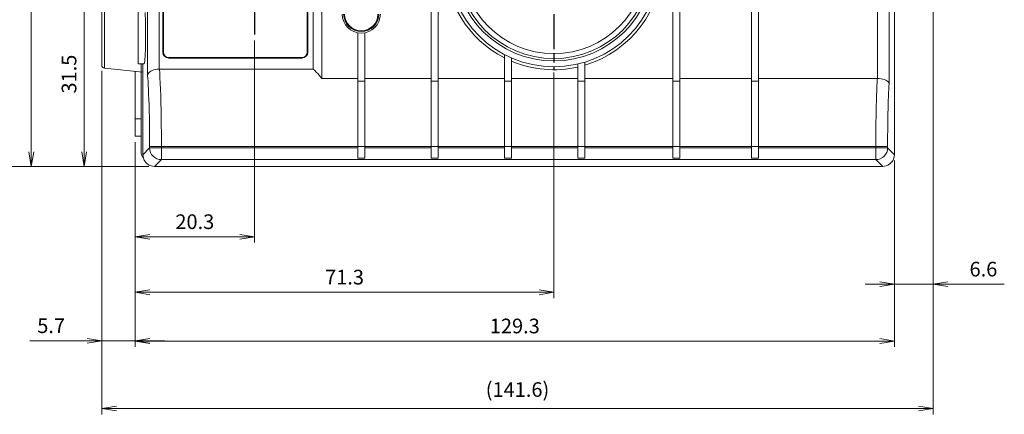
# Model space of a CAD drawing. Units: millimetres. Extents: x 0 to 828, y 10 to 570.
# Drawn here: x 86 to 254, y 245 to 312 of the extents above; entities that cross this region are included whole.
import ezdxf

# ---------------------------------------------------------------- set-up
doc = ezdxf.new("R2010")
doc.units = ezdxf.units.MM
doc.linetypes.add('AM_ISO08W050', pattern=[18, 12, -1.5, 3, -1.5])
doc.linetypes.add('AM_ISO08W050x2', pattern=[9, 6, -0.75, 1.5, -0.75])
doc.layers.get('0').update_dxf_attribs({"lineweight": 20})
doc.layers.add('1寸法線', color=140, linetype='Continuous', lineweight=15)
doc.layers.add('AM_7', color=4, linetype='AM_ISO08W050', lineweight=25)
doc.styles.get("Standard").update_dxf_attribs({"font": 'romans.shx', "bigfont": 'bigfont.shx'})
doc.dimstyles.new('AM_JIS$0', dxfattribs={"dimtxt": 2.5, "dimasz": 2.5, "dimexe": 1, "dimexo": 1, "dimgap": 1, "dimtad": 3, "dimdsep": 46, "dimtxsty": 'STANDARD', "dimblk": 'OPEN', "dimcen": 0, "dimclrd": 256, "dimclre": 256, "dimclrt": 3, "dimadec": 0, "dimazin": 2, "dimtp": 0.2, "dimtm": 0.2, "dimtfac": 0.71, "dimtmove": 0, "dimatfit": 3, "dimldrblk": 'OPEN', "dimfxl": 1, "dimlwd": -1, "dimlwe": -1, "dimarcsym": 0})

# ---------------------------------------------------------------- blocks, each defined once
blk = doc.blocks.new('_Open')
at = {"color": 0, "linetype": 'ByBlock', "lineweight": -2}
for p, q in [((-1, 0.167), (0, 0)), ((-1, -0.167), (0, 0)), ((0, 0), (-1, 0))]:
    blk.add_line(p, q, dxfattribs=at)
blk = doc.blocks.new('*D349')
at = {"layer": '1寸法線', "transparency": 16777216}
for p, q in [((116.98, 318.89), (96.44, 318.89)), ((97.44, 316.39), (97.44, 289.89)), ((108.44, 287.39), (96.44, 287.39))]:
    blk.add_line(p, q, dxfattribs=at)
at = {"layer": 'Defpoints', "color": 0, "transparency": 16777216}
for p in [(117.98, 318.89), (97.44, 287.39), (109.44, 287.39)]:
    blk.add_point(p, dxfattribs=at)
at = {"layer": '1寸法線', "transparency": 16777216, "xscale": 2.5, "yscale": 2.5, "zscale": 2.5}
for p, rotation in [((97.44, 318.89), 90), ((97.44, 287.39), 270)]:
    blk.add_blockref('_Open', p, dxfattribs=dict(at, rotation=rotation))
at = {"layer": '1寸法線', "color": 3, "transparency": 16777216, "insert": (95.19, 303.14), "char_height": 2.5, "attachment_point": 5, "rotation": 90}
blk.add_mtext('31.5', dxfattribs=at)
blk = doc.blocks.new('*D351')
at = {"layer": '1寸法線', "transparency": 16777216}
for p, q in [((117.59, 356.89), (87.44, 356.89)), ((88.44, 289.89), (88.44, 354.39)), ((108.44, 287.39), (87.44, 287.39))]:
    blk.add_line(p, q, dxfattribs=at)
at = {"layer": 'Defpoints', "color": 0, "transparency": 16777216}
for p in [(88.44, 356.89), (118.59, 356.89), (109.44, 287.39)]:
    blk.add_point(p, dxfattribs=at)
at = {"layer": '1寸法線', "transparency": 16777216, "xscale": 2.5, "yscale": 2.5, "zscale": 2.5}
for p, rotation in [((88.44, 356.89), 90), ((88.44, 287.39), 270)]:
    blk.add_blockref('_Open', p, dxfattribs=dict(at, rotation=rotation))
at = {"layer": '1寸法線', "color": 3, "transparency": 16777216, "insert": (86.19, 322.14), "char_height": 2.5, "attachment_point": 5, "rotation": 90}
blk.add_mtext('69.5', dxfattribs=at)
blk = doc.blocks.new('*D353')
at = {"layer": '1寸法線', "transparency": 16777216}
for p, q in [((117.44, 394.89), (81.24, 394.89)), ((82.24, 289.89), (82.24, 392.39)), ((108.44, 287.39), (81.24, 287.39))]:
    blk.add_line(p, q, dxfattribs=at)
at = {"layer": 'Defpoints', "color": 0, "transparency": 16777216}
for p in [(82.24, 394.89), (118.44, 394.89), (109.44, 287.39)]:
    blk.add_point(p, dxfattribs=at)
at = {"layer": '1寸法線', "transparency": 16777216, "xscale": 2.5, "yscale": 2.5, "zscale": 2.5}
for p, rotation in [((82.24, 394.89), 90), ((82.24, 287.39), 270)]:
    blk.add_blockref('_Open', p, dxfattribs=dict(at, rotation=rotation))
at = {"layer": '1寸法線', "color": 3, "transparency": 16777216, "insert": (79.99, 341.14), "char_height": 2.5, "attachment_point": 5, "rotation": 90}
blk.add_mtext('107.5', dxfattribs=at)
blk = doc.blocks.new('*D354')
at = {"layer": '1寸法線', "transparency": 16777216}
for p, q in [((117.94, 413.89), (76.24, 413.89)), ((77.24, 411.39), (77.24, 289.91)), ((108.28, 287.41), (76.24, 287.41))]:
    blk.add_line(p, q, dxfattribs=at)
at = {"layer": 'Defpoints', "color": 0, "transparency": 16777216}
for p in [(118.94, 413.89), (77.24, 287.41), (109.28, 287.41)]:
    blk.add_point(p, dxfattribs=at)
at = {"layer": '1寸法線', "transparency": 16777216, "xscale": 2.5, "yscale": 2.5, "zscale": 2.5}
for p, rotation in [((77.24, 413.89), 90), ((77.24, 287.41), 270)]:
    blk.add_blockref('_Open', p, dxfattribs=dict(at, rotation=rotation))
at = {"layer": '1寸法線', "color": 3, "transparency": 16777216, "insert": (74.99, 350.65), "char_height": 2.5, "attachment_point": 5, "rotation": 90}
blk.add_mtext('126.5', dxfattribs=at)
blk = doc.blocks.new('*D356')
at = {"layer": '1寸法線', "transparency": 16777216}
for p, q in [((108.44, 512.39), (58.38, 512.39)), ((59.38, 289.89), (59.38, 509.89)), ((108.44, 287.39), (58.38, 287.39))]:
    blk.add_line(p, q, dxfattribs=at)
at = {"layer": 'Defpoints', "color": 0, "transparency": 16777216}
for p in [(59.38, 512.39), (109.44, 512.39), (109.44, 287.39)]:
    blk.add_point(p, dxfattribs=at)
at = {"layer": '1寸法線', "transparency": 16777216, "xscale": 2.5, "yscale": 2.5, "zscale": 2.5}
for p, rotation in [((59.38, 512.39), 90), ((59.38, 287.39), 270)]:
    blk.add_blockref('_Open', p, dxfattribs=dict(at, rotation=rotation))
at = {"layer": '1寸法線', "color": 3, "transparency": 16777216, "insert": (57.13, 399.89), "char_height": 2.5, "attachment_point": 5, "rotation": 90}
blk.add_mtext('225', dxfattribs=at)
blk = doc.blocks.new('*D358')
at = {"layer": '1寸法線', "transparency": 16777216}
for p, q in [((126.44, 308.89), (126.44, 274.39)), ((106.14, 291.54), (106.14, 274.39)), ((108.64, 275.39), (123.94, 275.39))]:
    blk.add_line(p, q, dxfattribs=at)
at = {"layer": 'Defpoints', "color": 0, "transparency": 16777216}
for p in [(126.44, 309.89), (106.14, 292.54), (126.44, 275.39)]:
    blk.add_point(p, dxfattribs=at)
at = {"layer": '1寸法線', "transparency": 16777216, "xscale": 2.5, "yscale": 2.5, "zscale": 2.5, "rotation": 180}
blk.add_blockref('_Open', (106.14, 275.39), dxfattribs=at)
at = {"layer": '1寸法線', "transparency": 16777216, "xscale": 2.5, "yscale": 2.5, "zscale": 2.5}
blk.add_blockref('_Open', (126.44, 275.39), dxfattribs=at)
at = {"layer": '1寸法線', "color": 3, "transparency": 16777216, "insert": (116.29, 277.64), "char_height": 2.5, "attachment_point": 5}
blk.add_mtext('20.3', dxfattribs=at)
blk = doc.blocks.new('*D359')
at = {"layer": '1寸法線', "transparency": 16777216}
for p, q in [((177.44, 303.39), (177.44, 264.93)), ((106.14, 291.54), (106.14, 264.93)), ((108.64, 265.93), (174.94, 265.93))]:
    blk.add_line(p, q, dxfattribs=at)
at = {"layer": 'Defpoints', "color": 0, "transparency": 16777216}
for p in [(177.44, 304.39), (106.14, 292.54), (177.44, 265.93)]:
    blk.add_point(p, dxfattribs=at)
at = {"layer": '1寸法線', "transparency": 16777216, "xscale": 2.5, "yscale": 2.5, "zscale": 2.5, "rotation": 180}
blk.add_blockref('_Open', (106.14, 265.93), dxfattribs=at)
at = {"layer": '1寸法線', "transparency": 16777216, "xscale": 2.5, "yscale": 2.5, "zscale": 2.5}
blk.add_blockref('_Open', (177.44, 265.93), dxfattribs=at)
at = {"layer": '1寸法線', "color": 3, "transparency": 16777216, "insert": (141.79, 268.18), "char_height": 2.5, "attachment_point": 5}
blk.add_mtext('71.3', dxfattribs=at)
blk = doc.blocks.new('*D360')
at = {"layer": '1寸法線', "transparency": 16777216}
for p, q in [((106.14, 291.54), (106.14, 256.6)), ((235.44, 288.39), (235.44, 256.6)), ((108.64, 257.6), (232.94, 257.6))]:
    blk.add_line(p, q, dxfattribs=at)
at = {"layer": 'Defpoints', "color": 0, "transparency": 16777216}
for p in [(106.14, 292.54), (235.44, 289.39), (235.44, 257.6)]:
    blk.add_point(p, dxfattribs=at)
at = {"layer": '1寸法線', "transparency": 16777216, "xscale": 2.5, "yscale": 2.5, "zscale": 2.5, "rotation": 180}
blk.add_blockref('_Open', (106.14, 257.6), dxfattribs=at)
at = {"layer": '1寸法線', "transparency": 16777216, "xscale": 2.5, "yscale": 2.5, "zscale": 2.5}
blk.add_blockref('_Open', (235.44, 257.6), dxfattribs=at)
at = {"layer": '1寸法線', "color": 3, "transparency": 16777216, "insert": (170.79, 259.85), "char_height": 2.5, "attachment_point": 5}
blk.add_mtext('129.3', dxfattribs=at)
blk = doc.blocks.new('*D361')
at = {"layer": '1寸法線', "transparency": 16777216}
for p, q in [((242.05, 388.14), (242.05, 266.3)), ((235.44, 288.39), (235.44, 266.3)), ((232.94, 267.3), (230.44, 267.3)), ((235.44, 267.3), (242.05, 267.3)), ((244.55, 267.3), (254.17, 267.3))]:
    blk.add_line(p, q, dxfattribs=at)
at = {"layer": 'Defpoints', "color": 0, "transparency": 16777216}
for p in [(242.05, 389.14), (235.44, 289.39), (242.05, 267.3)]:
    blk.add_point(p, dxfattribs=at)
at = {"layer": '1寸法線', "transparency": 16777216, "xscale": 2.5, "yscale": 2.5, "zscale": 2.5}
blk.add_blockref('_Open', (235.44, 267.3), dxfattribs=at)
at = {"layer": '1寸法線', "transparency": 16777216, "xscale": 2.5, "yscale": 2.5, "zscale": 2.5, "rotation": 180}
blk.add_blockref('_Open', (242.05, 267.3), dxfattribs=at)
at = {"layer": '1寸法線', "color": 3, "transparency": 16777216, "insert": (250.61, 269.55), "char_height": 2.5, "attachment_point": 5}
blk.add_mtext('6.6', dxfattribs=at)
blk = doc.blocks.new('*D362')
at = {"layer": '1寸法線', "transparency": 16777216}
for p, q in [((100.44, 303.68), (100.44, 256.64)), ((106.14, 291.54), (106.14, 256.64)), ((97.94, 257.64), (88.21, 257.64)), ((106.14, 257.64), (100.44, 257.64)), ((108.64, 257.64), (111.14, 257.64))]:
    blk.add_line(p, q, dxfattribs=at)
at = {"layer": 'Defpoints', "color": 0, "transparency": 16777216}
for p in [(100.44, 304.68), (106.14, 292.54), (100.44, 257.64)]:
    blk.add_point(p, dxfattribs=at)
at = {"layer": '1寸法線', "transparency": 16777216, "xscale": 2.5, "yscale": 2.5, "zscale": 2.5}
blk.add_blockref('_Open', (100.44, 257.64), dxfattribs=at)
at = {"layer": '1寸法線', "transparency": 16777216, "xscale": 2.5, "yscale": 2.5, "zscale": 2.5, "rotation": 180}
blk.add_blockref('_Open', (106.14, 257.64), dxfattribs=at)
at = {"layer": '1寸法線', "color": 3, "transparency": 16777216, "insert": (91.82, 259.89), "char_height": 2.5, "attachment_point": 5}
blk.add_mtext('5.7', dxfattribs=at)
blk = doc.blocks.new('*D363')
at = {"layer": '1寸法線', "transparency": 16777216}
for p, q in [((242.05, 388.14), (242.05, 245.1)), ((100.44, 303.68), (100.44, 245.1)), ((102.94, 246.1), (239.55, 246.1))]:
    blk.add_line(p, q, dxfattribs=at)
at = {"layer": 'Defpoints', "color": 0, "transparency": 16777216}
for p in [(242.05, 389.14), (100.44, 304.68), (242.05, 246.1)]:
    blk.add_point(p, dxfattribs=at)
at = {"layer": '1寸法線', "transparency": 16777216, "xscale": 2.5, "yscale": 2.5, "zscale": 2.5, "rotation": 180}
blk.add_blockref('_Open', (100.44, 246.1), dxfattribs=at)
at = {"layer": '1寸法線', "transparency": 16777216, "xscale": 2.5, "yscale": 2.5, "zscale": 2.5}
blk.add_blockref('_Open', (242.05, 246.1), dxfattribs=at)
at = {"layer": '1寸法線', "color": 3, "transparency": 16777216, "insert": (171.25, 249.01), "char_height": 2.5, "attachment_point": 5}
blk.add_mtext('(141.6)', dxfattribs=at)

msp = doc.modelspace()

# ---------------------------------------------------------------- linework, layer by layer
at = {"linetype": 'Continuous'}
for p, q in [((235.44, 289.39), (235.44, 510.4)), ((234.55, 498.29), (234.55, 301.5)), ((108.24, 302.9), (108.24, 496.89)), ((137.94, 302.39), (137.94, 497.39)), ((232.55, 497.4), (232.55, 302.39)), ((110.23, 304), (110.23, 495.79)), ((136.44, 495.79), (136.44, 304)), ((110.84, 492.89), (110.84, 306.89)), ((110.94, 492.89), (110.94, 306.89)), ((135.44, 306.89), (135.44, 492.89)), ((135.54, 306.89), (135.54, 492.89)), ((156.54, 344.69), (156.54, 288.82)), ((157.74, 344.69), (157.74, 288.82)), ((197.69, 337.7), (197.69, 288.82)), ((198.89, 337.7), (198.89, 288.82)), ((100.44, 304.68), (100.44, 322.11)), ((100.89, 304.18), (100.89, 322.61)), ((106.64, 314.89), (106.64, 304.89)), ((211.09, 314.7), (211.09, 288.82)), ((212.29, 314.7), (212.29, 288.82)), ((144.04, 310.2), (144.04, 288.82)), ((145.24, 310.2), (145.24, 288.82)), ((111.84, 305.99), (134.54, 305.99)), ((111.84, 305.89), (134.54, 305.89)), ((169.04, 306.48), (169.04, 288.82)), ((170.24, 305.9), (170.24, 288.82)), ((107.44, 303.49), (100.89, 304.18)), ((106.14, 303.63), (106.14, 292.54)), ((106.64, 304.89), (107.65, 304.89)), ((107.14, 304.89), (107.14, 289.89)), ((107.44, 304.89), (107.44, 289.39)), ((136.44, 304), (110.27, 304)), ((181.54, 304.87), (181.54, 288.82)), ((182.74, 305.19), (182.74, 288.82)), ((144.04, 302.39), (137.94, 302.39)), ((145.24, 301.96), (144.04, 301.96)), ((156.54, 302.39), (145.24, 302.39)), ((157.74, 301.96), (156.54, 301.96)), ((169.04, 302.39), (157.74, 302.39)), ((170.24, 301.96), (169.04, 301.96)), ((181.54, 302.39), (170.24, 302.39)), ((182.74, 301.96), (181.54, 301.96)), ((197.69, 302.39), (182.74, 302.39)), ((198.89, 301.96), (197.69, 301.96)), ((211.09, 302.39), (198.89, 302.39)), ((212.29, 301.96), (211.09, 301.96)), ((232.52, 302.39), (212.29, 302.39)), ((232.53, 302.39), (232.52, 302.39)), ((106.14, 295.54), (107.14, 295.54)), ((106.14, 292.54), (107.14, 292.54)), ((110.6, 290.55), (110.6, 291.92)), ((108.6, 290.55), (107.44, 289.39)), ((108.6, 290.55), (108.6, 291.71)), ((108.6, 290.78), (234.29, 290.78)), ((108.6, 290.55), (144.04, 290.55)), ((156.54, 290.55), (145.24, 290.55)), ((169.04, 290.55), (157.74, 290.55)), ((181.54, 290.55), (170.24, 290.55)), ((197.69, 290.55), (182.74, 290.55)), ((211.09, 290.55), (198.89, 290.55)), ((232.58, 290.55), (212.29, 290.55)), ((232.29, 290.78), (232.29, 288.55)), ((234.25, 290.55), (233.87, 290.55)), ((234.29, 290.55), (234.25, 290.55)), ((234.29, 290.55), (235.44, 289.39)), ((110.6, 288.55), (109.44, 287.39)), ((110.6, 288.59), (110.6, 288.97)), ((110.6, 288.55), (110.6, 288.59)), ((232.29, 288.55), (110.6, 288.55)), ((145.24, 288.82), (144.04, 288.82)), ((157.74, 288.82), (156.54, 288.82)), ((170.24, 288.82), (169.04, 288.82)), ((182.74, 288.82), (181.54, 288.82)), ((198.89, 288.82), (197.69, 288.82)), ((212.29, 288.82), (211.09, 288.82)), ((232.29, 288.55), (233.45, 287.39)), ((109.44, 287.39), (233.45, 287.39))]:
    msp.add_line(p, q, dxfattribs=at)
for points in [[(107.82, 313.67), (107.85, 313.17), (107.87, 312.6), (107.89, 311.97)], [(107.89, 311.97), (107.9, 311.3), (107.91, 310.61), (107.92, 309.89), (107.91, 309.18), (107.9, 308.49), (107.89, 307.82)], [(107.89, 307.82), (107.87, 307.19), (107.85, 306.62), (107.82, 306.12)], [(107.82, 306.12), (107.79, 305.69), (107.76, 305.35), (107.73, 305.1), (107.69, 304.95), (107.65, 304.89)], [(110.23, 304), (109.9, 303.98), (109.59, 303.93), (109.29, 303.85), (109.03, 303.76), (108.8, 303.64), (108.61, 303.51), (108.46, 303.37), (108.34, 303.22), (108.27, 303.06), (108.24, 302.9)], [(110.23, 304), (110.24, 304), (110.25, 304), (110.26, 304), (110.26, 304), (110.27, 304)], [(110.6, 291.92), (110.59, 293.11), (110.58, 294.36), (110.56, 295.63), (110.54, 296.93), (110.52, 298.22), (110.48, 299.44), (110.45, 300.58), (110.41, 301.61), (110.36, 302.52), (110.32, 303.31), (110.28, 304)], [(136.44, 304), (136.71, 303.75), (136.97, 303.5), (137.23, 303.23), (137.47, 302.96), (137.71, 302.68), (137.94, 302.39)], [(108.6, 291.71), (108.6, 292.68), (108.59, 293.69), (108.57, 294.73), (108.55, 295.79), (108.53, 296.85), (108.5, 297.87), (108.47, 298.84), (108.43, 299.73), (108.39, 300.53), (108.36, 301.24), (108.32, 301.88), (108.28, 302.43), (108.24, 302.9)], [(232.52, 302.39), (232.49, 301.75), (232.46, 301.05), (232.43, 300.28), (232.41, 299.46), (232.38, 298.6), (232.36, 297.7), (232.34, 296.78), (232.33, 295.85), (232.31, 294.92), (232.3, 294.01), (232.3, 293.12), (232.29, 292.28), (232.29, 291.5), (232.29, 290.78)], [(232.55, 302.39), (232.54, 302.39), (232.53, 302.39)], [(232.55, 302.39), (232.87, 302.38), (233.18, 302.34), (233.47, 302.28), (233.73, 302.2), (233.96, 302.11), (234.16, 302), (234.32, 301.89), (234.44, 301.76), (234.51, 301.63), (234.55, 301.5)], [(234.55, 301.5), (234.52, 301.03), (234.49, 300.51), (234.46, 299.94), (234.44, 299.32), (234.41, 298.66), (234.39, 297.96), (234.37, 297.23), (234.35, 296.48), (234.33, 295.71), (234.32, 294.94), (234.31, 294.18), (234.3, 293.43), (234.29, 292.7), (234.29, 292.01), (234.29, 291.37), (234.29, 290.55)], [(110.6, 288.55), (110.21, 288.59), (109.84, 288.71), (109.49, 288.89), (109.19, 289.14), (108.94, 289.44), (108.76, 289.79), (108.64, 290.16), (108.6, 290.55)], [(110.6, 288.97), (110.6, 289.42), (110.6, 289.68), (110.6, 289.96), (110.6, 290.55)], [(234.29, 290.55), (234.25, 290.16), (234.13, 289.79), (233.95, 289.44), (233.7, 289.14), (233.4, 288.89), (233.05, 288.71), (232.68, 288.59), (232.29, 288.55)], [(233.87, 290.55), (233.42, 290.55), (233.16, 290.55), (232.88, 290.55), (232.58, 290.55)], [(109.44, 287.39), (109.13, 287.42), (108.83, 287.49), (108.53, 287.61), (108.26, 287.78), (108.03, 287.98), (107.83, 288.21), (107.66, 288.48), (107.54, 288.78), (107.47, 289.08), (107.44, 289.39)], [(235.44, 289.39), (235.42, 289.08), (235.35, 288.78), (235.22, 288.48), (235.06, 288.21), (234.86, 287.98), (234.62, 287.78), (234.35, 287.61), (234.06, 287.49), (233.76, 287.42), (233.45, 287.39)]]:
    msp.add_lwpolyline(points, dxfattribs=at)
for radius in [18, 17, 16.59, 15.75]:
    msp.add_circle((177.44, 322.39), radius, dxfattribs=at)
for centre, radius, start, end in [((177.44, 322.39), 18.5, 117.0041, 242.9959), ((177.44, 322.39), 18.5, 286.6477, 73.3523), ((144.64, 313.39), 3.25, 180, 0), ((144.64, 313.39), 3, 180, 0), ((144.64, 313.39), 2.85, 180, 0), ((111.84, 306.89), 1, 180, 270), ((111.84, 306.89), 0.9, 180, 270), ((134.54, 306.89), 1, 270, 0), ((134.54, 306.89), 0.9, 270, 0), ((177.44, 322.39), 18.5, 247.0959, 282.8043), ((100.94, 304.68), 0.5, 180, 264), ((108.64, 289.89), 1.5, 180, 220.2436)]:
    msp.add_arc(centre, radius, start, end, dxfattribs=at)
at = {"layer": 'AM_7'}
msp.add_line((126.44, 441.66), (126.44, 309.89), dxfattribs=at)
at = {"layer": 'AM_7', "linetype": 'AM_ISO08W050x2'}
msp.add_line((177.44, 322.39), (177.44, 303.89), dxfattribs=at)

# ---------------------------------------------------------------- dimensions: what is measured, and where the dimension line sits
at = {"layer": '1寸法線'}
for base, p1, p2, angle, picture, middle in [((59.38, 512.39), (109.44, 287.39), (109.44, 512.39), 90, '*D356', (57.13, 399.89)), ((77.24, 287.41), (118.94, 413.89), (109.28, 287.41), 90, '*D354', (74.99, 350.65)), ((82.24, 394.89), (109.44, 287.39), (118.44, 394.89), 90, '*D353', (79.99, 341.14)), ((242.05, 267.3), (235.44, 289.39), (242.05, 389.14), 0, '*D361', (250.61, 269.55)), ((88.44, 356.89), (109.44, 287.39), (118.59, 356.89), 90, '*D351', (86.19, 322.14)), ((97.44, 287.39), (117.98, 318.89), (109.44, 287.39), 90, '*D349', (95.19, 303.14)), ((126.44, 275.39), (106.14, 292.54), (126.44, 309.89), 0, '*D358', (116.29, 277.64)), ((100.44, 257.64), (106.14, 292.54), (100.44, 304.68), 0, '*D362', (91.82, 259.89)), ((177.44, 265.93), (106.14, 292.54), (177.44, 304.39), 0, '*D359', (141.79, 268.18)), ((235.44, 257.6), (106.14, 292.54), (235.44, 289.39), 0, '*D360', (170.79, 259.85))]:
    dim = msp.add_linear_dim(base=base, p1=p1, p2=p2, angle=angle, dimstyle='AM_JIS$0', override={"dimdec": 1, "dimfxl": 0.18}, dxfattribs=at)
    dim.commit()
    dim.dimension.update_dxf_attribs({"geometry": picture, "text_midpoint": middle})
dim = msp.add_linear_dim(base=(242.05, 246.1), p1=(100.44, 304.68), p2=(242.05, 389.14), angle=0, text='(<>)', dimstyle='AM_JIS$0', override={"dimdec": 1, "dimfxl": 0.18}, dxfattribs=at)
dim.commit()
dim.dimension.update_dxf_attribs({"geometry": '*D363', "text_midpoint": (171.25, 249.01)})

doc.saveas('drawing.dxf')
